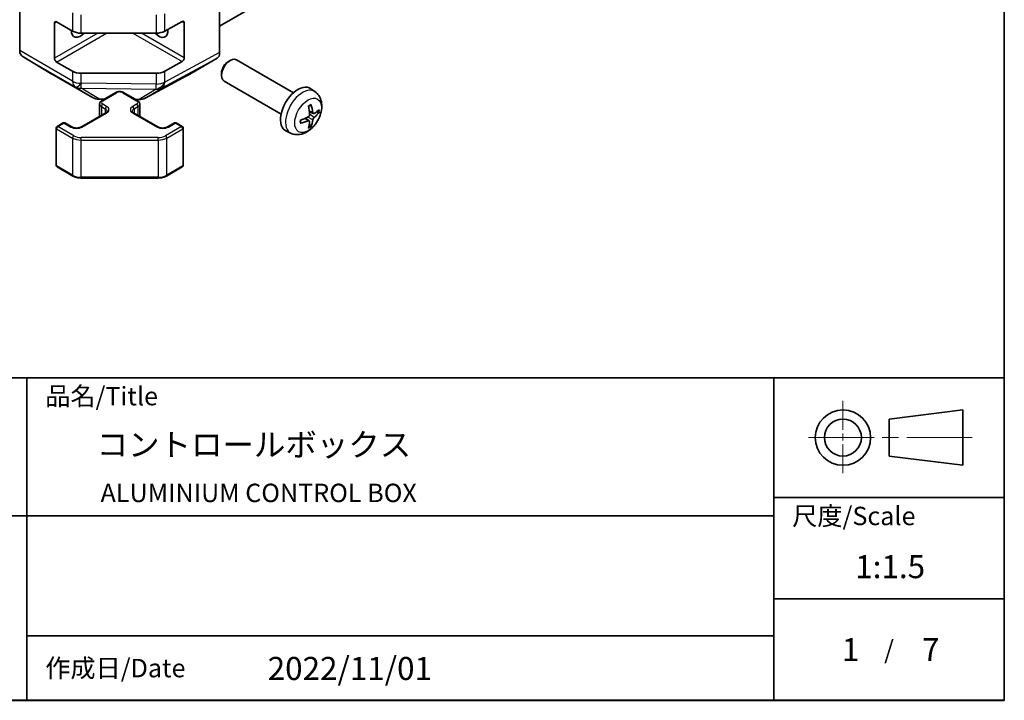
# Model space of a CAD drawing. Units: millimetres. Extents: x 22 to 3405, y 12 to 574.
# Drawn here: x 448 to 608, y 12 to 123 of the extents above; entities that cross this region are included whole.
import ezdxf
from ezdxf.enums import TextEntityAlignment as Align

# ---------------------------------------------------------------- set-up
doc = ezdxf.new("R2010")
doc.units = ezdxf.units.MM
doc.header["$LTSCALE"] = 1.5
doc.linetypes.add('CHAIN', pattern=[0.3543, 0.2362, -0.0295, 0.0591, -0.0295])
for name, color, linetype, lineweight in [('Border (ISO)', 7, 'Continuous', 35), ('Title (ISO)', 7, 'Continuous', 35), ('Visible (ISO)', 7, 'Continuous', 35), ('Visible Narrow (ISO)', 7, 'Continuous', 25)]:
    doc.layers.add(name, color=color, linetype=linetype, lineweight=lineweight)
doc.styles.add('Note Text (TK)', font='txt')
doc.styles.add('文字スタイル67', font='arial.ttf')

# ---------------------------------------------------------------- blocks, each defined once
blk = doc.blocks.new('図面枠 tk図枠')
at = {"layer": 'Border (ISO)'}
for p in [(405.5, 289), (14.5, 8)]:
    blk.add_line(p, (405.5, 8), dxfattribs=at)
blk = doc.blocks.new('表題欄 tk表題欄')
at = {"layer": 'Title (ISO)'}
for p, q in [((74.71, 244.05), (255.71, 244.05)), ((149.71, 244.05), (149.71, 209.05)), ((230.71, 244.05), (230.71, 209.05)), ((255.71, 244.05), (255.71, 209.05)), ((243.21, 239.55), (251.21, 240.55)), ((251.21, 234.55), (251.21, 240.55)), ((243.21, 239.55), (243.21, 235.55)), ((243.21, 235.55), (251.21, 234.55)), ((230.71, 231.05), (255.71, 231.05)), ((74.71, 229.05), (230.71, 229.05)), ((230.71, 220.05), (255.71, 220.05)), ((149.71, 216.05), (230.71, 216.05)), ((255.71, 209.05), (74.71, 209.05))]:
    blk.add_line(p, q, dxfattribs=at)
at = {"layer": 'Title (ISO)', "color": 4, "linetype": 'CHAIN', "lineweight": 18, "ltscale": 8.88956, "true_color": 0x00ffff}
blk.add_line((238.21, 241.55), (238.21, 233.55), dxfattribs=at)
at = {"layer": 'Title (ISO)', "color": 4, "linetype": 'CHAIN', "lineweight": 18, "ltscale": 20.001633, "true_color": 0x00ffff}
blk.add_line((252.21, 237.55), (234.21, 237.55), dxfattribs=at)
at = {"layer": 'Title (ISO)'}
for radius in [3, 2]:
    blk.add_circle((238.21, 237.55), radius, dxfattribs=at)
at = {"layer": 'Title (ISO)', "color": 1, "true_color": 0xff0000, "char_height": 2, "attachment_point": 4, "line_spacing_factor": 1.5, "style": 'Note Text (TK)'}
for s, insert in [('\\fＭＳ Ｐゴシック|b0|i0;\\H2.0000;品名/Title', (151.71, 242.05)), ('\\fＭＳ Ｐゴシック|b0|i0;\\H2.0000;尺度/Scale', (232.71, 229.05)), ('\\fＭＳ Ｐゴシック|b0|i0;\\H2.0000;作成日/Date', (151.71, 212.55))]:
    blk.add_mtext(s, dxfattribs=dict(at, insert=insert))
at = {"layer": 'Title (ISO)', "color": 7, "insert": (243.21, 214.55), "char_height": 2, "attachment_point": 5, "line_spacing_factor": 1.5, "style": 'Note Text (TK)'}
blk.add_mtext('\\fＭＳ Ｐゴシック|b0|i0;\\H2.0000;/', dxfattribs=at)
at = {"layer": 'Title (ISO)', "color": 7}
for tag, p, height, style in [('<品名>_001', (157.28, 235.53), 2.5, 'Note Text (TK)'), ('<Title>_001', (157.71, 230.55), 2, '文字スタイル67'), ('<尺度>_001', (239.54, 222.3), 2.5, 'Note Text (TK)'), ('<ページ_No.>_001', (238.1, 213.3), 2.5, 'Note Text (TK)'), ('<総ページ数>_001', (246.79, 213.3), 2.5, 'Note Text (TK)'), ('作成日_001', (175.55, 211.26), 2.5, 'Note Text (TK)')]:
    blk.add_attdef(tag, p, '', height=height, dxfattribs=dict(at, style=style))
at = {"layer": 'Title (ISO)', "color": 7, "style": 'Note Text (TK)'}
blk.add_attdef('<承認>', text='', height=2.5, dxfattribs=at).set_placement((87.21, 217.05), align=Align.MIDDLE_CENTER)

msp = doc.modelspace()

# ---------------------------------------------------------------- linework, layer by layer
at = {"layer": 'Visible (ISO)'}
for p, q in [((448.094, 117.7149), (448.094, 154.0169)), ((480.6209, 117.3964), (480.6209, 154.3354)), ((480.6209, 121.7072), (490.9977, 127.6983)), ((453.7508, 116.4741), (453.7508, 122.1896)), ((454.1044, 122.3937), (456.7006, 120.8948)), ((471.6831, 120.8807), (474.5055, 122.4543)), ((474.8653, 122.2466), (474.8653, 116.5311)), ((458.1148, 120.5566), (470.2938, 120.5566)), ((448.4995, 116.8045), (453.3444, 113.9087)), ((456.7006, 114.3628), (454.1044, 115.8617)), ((474.5055, 115.9223), (471.6831, 114.3487)), ((475.3773, 113.6926), (480.2067, 116.4809)), ((482.0353, 115.9475), (482.3391, 116.1228)), ((492.6167, 110.865), (483.3388, 116.2217)), ((453.3531, 113.9036), (459.9594, 110.0895)), ((470.2938, 114.0246), (458.1148, 114.0246)), ((480.9245, 114.0235), (480.9246, 113.6727)), ((468.4989, 109.9936), (475.3597, 113.6828)), ((490.6167, 107.4009), (481.3388, 112.7576)), ((461.4497, 109.5788), (463.7124, 110.8852)), ((465.0024, 110.8852), (467.2651, 109.5788)), ((496.1684, 111.0083), (495.4687, 111.519)), ((460.9393, 109.8216), (461.8543, 109.8124)), ((461.0947, 109.0332), (461.0947, 107.006)), ((466.9494, 109.761), (467.5316, 109.7552)), ((467.6201, 109.0332), (467.6201, 107.006)), ((458.1263, 105.2922), (462.0861, 107.5784)), ((466.6287, 107.5784), (470.5885, 105.2922)), ((495.869, 107.4717), (495.2015, 107.7671)), ((454.1665, 105.3738), (455.1564, 105.9454)), ((455.4564, 105.9454), (456.5878, 105.2922)), ((472.127, 105.2922), (473.2584, 105.9454)), ((473.5584, 105.9454), (474.5483, 105.3738)), ((495.1815, 106.2811), (494.592, 106.7114)), ((454.0165, 105.114), (454.0165, 99.0719)), ((474.6983, 105.114), (474.6983, 99.0719)), ((492.2685, 104.2535), (491.4763, 104.6041)), ((454.1665, 98.8121), (456.7627, 97.3132)), ((471.9521, 97.3132), (474.5483, 98.8121)), ((458.1148, 96.9855), (470.6, 96.9855))]:
    msp.add_line(p, q, dxfattribs=at)
for centre, radius, start, end in [((460.9594, 111.8215), 2, 240, 269.422611), ((467.5517, 111.7551), 2, 269.422611, 298.268301), ((455.3064, 105.6856), 0.3, 60, 120), ((473.4084, 105.6856), 0.3, 60, 120), ((454.3165, 105.114), 0.3, 120, 180), ((474.3983, 105.114), 0.3, 0, 60), ((454.3165, 99.0719), 0.3, 180, 240), ((474.3983, 99.0719), 0.3, 300, 0)]:
    msp.add_arc(centre, radius, start, end, dxfattribs=at)
for centre, major_axis, ratio, start_param, end_param in [((454.1044, 121.9854), (-0.25, 0.433), 0.57735027, 5.49778714, 7.06858347), ((474.5055, 122.046), (0.2567, 0.4291), 0.58733688, 5.50682378, 7.07762011), ((457.9934, 121.7813), (-1.05, -1.8187), 0.57735027, 5.45123466, 7.48269513), ((458.1148, 121.7113), (2, 0), 0.57735027, 3.92699082, 4.71238898), ((470.7214, 121.7813), (1.05, -1.8187), 0.57735027, 5.08367549, 7.20474155), ((470.2938, 121.7113), (2, 0), 0.57735027, 4.71238898, 5.48033385), ((449.5082, 118.5314), (-1, -1.7321), 0.57735027, 5.49778714, 6.27445866), ((479.2064, 118.2135), (1.0003, -1.7326), 0.57717444, 0, 0.78524587), ((454.1044, 116.27), (0.25, -0.433), 0.57735027, 3.92699082, 5.49778714), ((474.5055, 116.3305), (0.2567, 0.4291), 0.58733688, 3.93602746, 5.50682378), ((482.3388, 114.4896), (-1, -1.7321), 0.57735027, 3.14159265, 6.28318531), ((482.0351, 114.665), (-0.7853, -1.3602), 0.57735027, 3.92675802, 5.49801994), ((454.3531, 115.6357), (-1, -1.7321), 0.57735027, 6.27445866, 6.28318531), ((458.1148, 115.1793), (-2, 0), 0.57735027, 0.78539816, 1.57079633), ((470.2938, 115.1793), (-2, 0), 0.57735027, 1.57079633, 2.3387412), ((474.377, 115.4252), (1.0003, -1.7326), 0.57717444, 6.26573733, 6.28318531), ((493.3488, 108.133), (-2, -3.4641), 0.57735027, 3.0796893, 6.34508866), ((490.8545, 109.4532), (-3.9094, 5.191), 0.59526289, 3.96282307, 4.20180736), ((491.052, 109.5672), (2.5666, -5.9702), 0.55353421, 0.95931878, 1.19830308), ((490.9482, 109.3991), (-6.4957, -0.1911), 0.49462411, 2.44776077, 2.68674507), ((490.9482, 109.6271), (6.4948, -0.2196), 0.65417299, 5.62601221, 5.86499651), ((490.9583, 109.4049), (-6.4536, -0.7624), 0.55353421, 1.94328958, 2.18227387), ((490.9583, 109.633), (6.4503, -0.7902), 0.59526289, 5.2229706, 5.46195489), ((491.052, 109.5789), (3.0824, -5.721), 0.49462411, 0.45484759, 0.69383188), ((490.8545, 109.4649), (-3.4375, 5.5149), 0.65417299, 3.55978145, 3.79876575)]:
    msp.add_ellipse(centre, major_axis=major_axis, ratio=ratio, start_param=start_param, end_param=end_param, dxfattribs=at)
for points, knots in [([(463.7124, 110.8852), (463.7878, 110.9287), (463.8695, 110.9623), (464.0404, 111.0126), (464.1298, 111.0292), (464.3113, 111.0458), (464.4035, 111.0458), (464.585, 111.0292), (464.6744, 111.0126), (464.8454, 110.9623), (464.927, 110.9287), (465.0024, 110.8852)], [1.57079633, 1.57079633, 1.57079633, 1.57079633, 1.88495559, 1.88495559, 2.19911486, 2.19911486, 2.51327412, 2.51327412, 2.82743339, 2.82743339, 3.14159265, 3.14159265, 3.14159265, 3.14159265]), ([(496.1684, 111.0083), (496.3941, 110.8435), (496.5859, 110.6409), (496.9059, 110.178), (497.0236, 109.9151), (497.2011, 109.3205), (497.2378, 108.9888), (497.2306, 108.2557), (497.1628, 107.8568), (496.9304, 107.0637), (496.7602, 106.671), (496.3388, 105.937), (496.0889, 105.5956), (495.5126, 104.9816), (495.1862, 104.7091), (494.4622, 104.2864), (494.0661, 104.1277), (493.2919, 104.0261), (492.9364, 104.0399), (492.4785, 104.1695), (492.3721, 104.2076), (492.2685, 104.2535)], [5.5596905, 5.5596905, 5.5596905, 5.5596905, 5.76465035, 5.76465035, 5.99724023, 5.99724023, 6.29459763, 6.29459763, 6.66985758, 6.66985758, 7.06428247, 7.06428247, 7.45411883, 7.45411883, 7.84838663, 7.84838663, 8.22269251, 8.22269251, 8.4943548, 8.4943548, 8.57747644, 8.57747644, 8.57747644, 8.57747644]), ([(461.0947, 109.0332), (461.0947, 109.0816), (461.1014, 109.1299), (461.1266, 109.2217), (461.145, 109.2652), (461.19, 109.3452), (461.2166, 109.3819), (461.2754, 109.4485), (461.3076, 109.4785), (461.3759, 109.5327), (461.412, 109.557), (461.4497, 109.5788)], [0.785398163, 0.785398163, 0.785398163, 0.785398163, 0.942477796, 0.942477796, 1.099557429, 1.099557429, 1.256637061, 1.256637061, 1.413716694, 1.413716694, 1.570796327, 1.570796327, 1.570796327, 1.570796327]), ([(467.2651, 109.5788), (467.3028, 109.557), (467.339, 109.5327), (467.4072, 109.4785), (467.4394, 109.4485), (467.4982, 109.3819), (467.5248, 109.3452), (467.5699, 109.2652), (467.5882, 109.2217), (467.6134, 109.1299), (467.6201, 109.0816), (467.6201, 109.0332)], [3.141592654, 3.141592654, 3.141592654, 3.141592654, 3.298672286, 3.298672286, 3.455751919, 3.455751919, 3.612831552, 3.612831552, 3.769911184, 3.769911184, 3.926990817, 3.926990817, 3.926990817, 3.926990817]), ([(495.4609, 108.9468), (495.4651, 108.9342), (495.4678, 108.9204), (495.4689, 108.8969), (495.4668, 108.8836), (495.4587, 108.8651), (495.4513, 108.8566), (495.4417, 108.8511), (495.44, 108.8503), (495.4382, 108.8495)], [0.0145600729, 0.0145600729, 0.0145600729, 0.0145600729, 0.0187226824, 0.0187226824, 0.0234298311, 0.0234298311, 0.0280690561, 0.0280690561, 0.028985175, 0.028985175, 0.028985175, 0.028985175]), ([(462.0861, 107.5784), (462.1224, 107.5993), (462.1545, 107.6212), (462.2093, 107.6648), (462.2321, 107.6865), (462.2684, 107.7276), (462.2819, 107.747), (462.3016, 107.7819), (462.3077, 107.7974), (462.3153, 107.825), (462.3168, 107.8372), (462.3168, 107.8493)], [1.570796327, 1.570796327, 1.570796327, 1.570796327, 1.727875959, 1.727875959, 1.884955592, 1.884955592, 2.042035225, 2.042035225, 2.199114858, 2.199114858, 2.35619449, 2.35619449, 2.35619449, 2.35619449]), ([(466.398, 107.8493), (466.398, 107.8372), (466.3995, 107.825), (466.4071, 107.7974), (466.4132, 107.7819), (466.4329, 107.747), (466.4464, 107.7276), (466.4827, 107.6865), (466.5055, 107.6648), (466.5603, 107.6212), (466.5924, 107.5993), (466.6287, 107.5784)], [5.497787144, 5.497787144, 5.497787144, 5.497787144, 5.654866776, 5.654866776, 5.811946409, 5.811946409, 5.969026042, 5.969026042, 6.126105675, 6.126105675, 6.283185307, 6.283185307, 6.283185307, 6.283185307]), ([(495.0779, 108.6462), (495.0931, 108.657), (495.1083, 108.6674), (495.15, 108.6955), (495.1764, 108.7124), (495.2293, 108.7446), (495.2557, 108.7598), (495.3083, 108.7885), (495.3345, 108.8019), (495.3866, 108.8271), (495.4125, 108.8387), (495.4382, 108.8495)], [4.599557922, 4.599557922, 4.599557922, 4.599557922, 4.630897721, 4.630897721, 4.685414191, 4.685414191, 4.739930661, 4.739930661, 4.794447131, 4.794447131, 4.848963601, 4.848963601, 4.848963601, 4.848963601]), ([(496.0025, 107.4914), (495.9764, 107.4748), (495.948, 107.4642), (495.8949, 107.461), (495.8702, 107.4684), (495.8302, 107.4963), (495.8122, 107.5188), (495.7902, 107.5691), (495.7836, 107.5938), (495.78, 107.6199)], [-0.2036008625, -0.2036008625, -0.2036008625, -0.2036008625, -0.191101084, -0.191101084, -0.1786013054, -0.1786013054, -0.1660771911, -0.1660771911, -0.1569242563, -0.1569242563, -0.1569242563, -0.1569242563]), ([(496.825, 107.7011), (496.8188, 107.6927), (496.8094, 107.6841), (496.7885, 107.6708), (496.7729, 107.6643), (496.7441, 107.657), (496.7259, 107.655), (496.698, 107.6556), (496.6837, 107.6573), (496.6713, 107.6604)], [0.0145600729, 0.0145600729, 0.0145600729, 0.0145600729, 0.0187226824, 0.0187226824, 0.0234298311, 0.0234298311, 0.0280690561, 0.0280690561, 0.0318101771, 0.0318101771, 0.0318101771, 0.0318101771]), ([(493.7729, 105.9652), (493.7732, 105.9633), (493.7733, 105.9614), (493.7733, 105.9503), (493.7697, 105.9397), (493.7577, 105.9235), (493.7472, 105.9149), (493.7264, 105.9041), (493.7131, 105.8995), (493.7001, 105.8969)], [0.0455535579, 0.0455535579, 0.0455535579, 0.0455535579, 0.0464696768, 0.0464696768, 0.0511089018, 0.0511089018, 0.0558160505, 0.0558160505, 0.05997866, 0.05997866, 0.05997866, 0.05997866]), ([(493.773, 105.9652), (493.7694, 105.9929), (493.7666, 106.0212), (493.7623, 106.0788), (493.7609, 106.1083), (493.7594, 106.1681), (493.7594, 106.1986), (493.7608, 106.2605), (493.7623, 106.2919), (493.7657, 106.342), (493.7672, 106.3604), (493.7689, 106.379)], [3.005018033, 3.005018033, 3.005018033, 3.005018033, 3.059534503, 3.059534503, 3.114050973, 3.114050973, 3.168567443, 3.168567443, 3.223083913, 3.223083913, 3.254423712, 3.254423712, 3.254423712, 3.254423712]), ([(495.2313, 107.3031), (495.2326, 107.2665), (495.2276, 107.2249), (495.2038, 107.1423), (495.1851, 107.1014), (495.1409, 107.0307), (495.1124, 106.9963), (495.0578, 106.9477), (495.0331, 106.9306), (495.0087, 106.9176)], [-0.203600879, -0.203600879, -0.203600879, -0.203600879, -0.1911011005, -0.1911011005, -0.178601322, -0.178601322, -0.1660772077, -0.1660772077, -0.1569242728, -0.1569242728, -0.1569242728, -0.1569242728]), ([(495.0087, 106.2841), (495.0411, 106.2971), (495.0746, 106.3047), (495.1343, 106.3041), (495.1603, 106.2959), (495.1994, 106.2685), (495.215, 106.2474), (495.2298, 106.2013), (495.2323, 106.179), (495.2313, 106.1556)], [-0.2036008625, -0.2036008625, -0.2036008625, -0.2036008625, -0.191101084, -0.191101084, -0.1786013054, -0.1786013054, -0.1660771911, -0.1660771911, -0.1569242563, -0.1569242563, -0.1569242563, -0.1569242563]), ([(495.78, 106.4723), (495.7848, 106.5054), (495.7951, 106.544), (495.8254, 106.6228), (495.8455, 106.6629), (495.8888, 106.7342), (495.9148, 106.7699), (495.9621, 106.8227), (495.9828, 106.8422), (496.0025, 106.8578)], [-0.203600879, -0.203600879, -0.203600879, -0.203600879, -0.1911011005, -0.1911011005, -0.178601322, -0.178601322, -0.1660772077, -0.1660772077, -0.1569242728, -0.1569242728, -0.1569242728, -0.1569242728]), ([(456.5878, 105.2922), (456.6508, 105.2558), (456.7267, 105.2221), (456.8994, 105.1659), (456.9968, 105.1438), (457.203, 105.1157), (457.312, 105.1101), (457.5284, 105.117), (457.6358, 105.1297), (457.8351, 105.1711), (457.9272, 105.1997), (458.0507, 105.2517), (458.0906, 105.2715), (458.1263, 105.2922)], [6.28318531, 6.28318531, 6.28318531, 6.28318531, 6.55543115, 6.55543115, 6.8365315, 6.8365315, 7.12437793, 7.12437793, 7.41390537, 7.41390537, 7.69959915, 7.69959915, 7.85398163, 7.85398163, 7.85398163, 7.85398163]), ([(470.5885, 105.2922), (470.6515, 105.2558), (470.7274, 105.2221), (470.9001, 105.1659), (470.9975, 105.1438), (471.2037, 105.1157), (471.3127, 105.1101), (471.5291, 105.117), (471.6365, 105.1297), (471.8358, 105.1711), (471.9279, 105.1997), (472.0514, 105.2517), (472.0913, 105.2715), (472.127, 105.2922)], [0, 0, 0, 0, 0.27224584, 0.27224584, 0.55334619, 0.55334619, 0.84119263, 0.84119263, 1.13072006, 1.13072006, 1.41641384, 1.41641384, 1.57079633, 1.57079633, 1.57079633, 1.57079633]), ([(495.4193, 105.4919), (495.4282, 105.4827), (495.4368, 105.4712), (495.4513, 105.4473), (495.4587, 105.4305), (495.4668, 105.402), (495.4689, 105.3852), (495.4678, 105.3604), (495.4651, 105.348), (495.4609, 105.3385)], [0.0427285558, 0.0427285558, 0.0427285558, 0.0427285558, 0.0464696768, 0.0464696768, 0.0511089018, 0.0511089018, 0.0558160505, 0.0558160505, 0.05997866, 0.05997866, 0.05997866, 0.05997866]), ([(456.7627, 97.3132), (456.8374, 97.2701), (456.9166, 97.2311), (457.0824, 97.1616), (457.1689, 97.131), (457.3477, 97.0784), (457.4399, 97.0564), (457.6283, 97.0211), (457.7244, 97.0078), (457.9186, 96.99), (458.0167, 96.9855), (458.1148, 96.9855)], [6.283185307, 6.283185307, 6.283185307, 6.283185307, 6.44026494, 6.44026494, 6.597344573, 6.597344573, 6.754424205, 6.754424205, 6.911503838, 6.911503838, 7.068583471, 7.068583471, 7.068583471, 7.068583471]), ([(470.6, 96.9855), (470.6981, 96.9855), (470.7962, 96.99), (470.9904, 97.0078), (471.0865, 97.0211), (471.2749, 97.0564), (471.3671, 97.0784), (471.5459, 97.131), (471.6324, 97.1616), (471.7982, 97.2311), (471.8774, 97.2701), (471.9521, 97.3132)], [0.785398163, 0.785398163, 0.785398163, 0.785398163, 0.942477796, 0.942477796, 1.099557429, 1.099557429, 1.256637061, 1.256637061, 1.413716694, 1.413716694, 1.570796327, 1.570796327, 1.570796327, 1.570796327])]:
    msp.add_open_spline(points, degree=3, knots=knots, dxfattribs=at)
for points, weights in [([(496.3555, 107.7372), (496.5075, 107.7002), (496.6713, 107.6604)], [1.08273581423, 1.07755563664, 1.07090462709]), ([(495.4193, 105.4919), (495.3029, 105.6138), (495.1949, 105.727)], [1.07090462707, 1.07755563662, 1.08273581421])]:
    msp.add_rational_spline(points, weights, degree=2, dxfattribs=at)
at = {"layer": 'Visible Narrow (ISO)'}
for p, q in [((456.7006, 123.8852), (456.7006, 120.8948)), ((458.1148, 120.5566), (458.1148, 123.5217)), ((470.2938, 123.5217), (470.2938, 120.5566)), ((471.6831, 120.8807), (471.6831, 123.7193)), ((453.7508, 122.1896), (454.1044, 122.3937)), ((474.5055, 122.4543), (474.8653, 122.2466)), ((460.8219, 120.5566), (453.7508, 116.4741)), ((454.1044, 115.8617), (462.2361, 120.5566)), ((466.4787, 120.5566), (474.5055, 115.9223)), ((474.8653, 116.5311), (467.8929, 120.5566)), ((456.7006, 112.7459), (448.094, 117.7149)), ((480.6209, 117.3964), (471.7001, 112.5994)), ((448.4995, 116.8045), (457.1061, 111.8354)), ((471.2756, 111.6784), (480.2067, 116.4809)), ((459.9507, 110.0946), (453.3444, 113.9087)), ((456.7006, 114.3628), (456.7006, 112.7459)), ((458.1148, 112.4077), (458.1148, 114.0246)), ((470.2938, 114.0246), (470.2938, 112.2796)), ((471.6831, 112.6037), (471.6831, 114.3487)), ((458.1241, 112.4022), (458.1148, 112.4077)), ((470.2938, 112.2796), (458.1241, 112.4022)), ((475.3773, 113.6926), (468.5165, 110.0034)), ((471.7001, 112.5994), (471.6831, 112.6037)), ((457.1061, 111.8354), (457.1154, 111.83)), ((457.1154, 111.83), (459.9507, 110.0946)), ((458.1067, 111.5879), (470.2765, 111.4653)), ((460.9421, 109.8525), (458.1067, 111.5879)), ((461.5997, 109.5639), (463.8624, 110.8703)), ((464.8524, 110.8703), (467.1151, 109.5639)), ((470.2934, 111.461), (467.5344, 109.7861)), ((468.5165, 110.0034), (471.2756, 111.6784)), ((470.2765, 111.4653), (470.2934, 111.461)), ((461.907, 109.8428), (460.9421, 109.8525)), ((462.2361, 108.6249), (461.5997, 108.9924)), ((467.1151, 108.9924), (466.4787, 108.6249)), ((467.5344, 109.7861), (466.8949, 109.7925)), ((458.2763, 105.2773), (462.2361, 107.5635)), ((461.3876, 108.6249), (462.024, 108.2575)), ((461.3876, 108.6249), (461.3876, 107.1751)), ((462.024, 108.2575), (462.024, 107.5425)), ((466.4787, 107.5635), (470.4385, 105.2773)), ((466.6909, 108.2575), (467.3273, 108.6249)), ((466.6909, 108.2575), (466.6909, 107.5425)), ((467.3273, 108.6249), (467.3273, 107.1751)), ((495.78, 107.6199), (495.1879, 107.904)), ((496.0025, 106.8578), (495.2282, 107.3787)), ((454.3165, 105.359), (455.3064, 105.9305)), ((455.3064, 105.9305), (456.4378, 105.2773)), ((472.277, 105.2773), (473.4084, 105.9305)), ((473.4084, 105.9305), (474.3983, 105.359)), ((495.0087, 106.2841), (494.4667, 106.6548)), ((495.78, 106.4723), (494.9418, 106.8825)), ((454.1044, 104.9915), (456.7006, 103.4926)), ((454.1044, 98.9495), (454.1044, 104.9915)), ((456.9127, 103.86), (454.3165, 105.359)), ((474.3983, 105.359), (471.8021, 103.86)), ((472.0143, 103.4926), (474.6105, 104.9915)), ((474.6105, 104.9915), (474.6105, 98.9495)), ((456.7006, 103.4926), (456.7006, 97.4505)), ((458.1148, 103.1544), (458.1148, 103.5726)), ((470.6, 103.5726), (458.1148, 103.5726)), ((458.1148, 103.1544), (470.6, 103.1544)), ((458.1148, 97.1123), (458.1148, 103.1544)), ((470.6, 103.1544), (470.6, 103.5726)), ((470.6, 103.1544), (470.6, 97.1123)), ((472.0143, 97.4505), (472.0143, 103.4926)), ((456.7006, 97.4505), (454.1044, 98.9495)), ((474.6105, 98.9495), (472.0143, 97.4505)), ((458.1148, 96.9855), (458.1148, 97.1123)), ((470.6, 97.1123), (458.1148, 97.1123)), ((470.6, 96.9855), (470.6, 97.1123))]:
    msp.add_line(p, q, dxfattribs=at)
for centre, major_axis, ratio, start_param, end_param in [((458.1148, 113.5624), (2, 0), 0.57735027, 3.92699082, 4.71238898), ((458.1148, 113.5624), (-1, -1.7321), 0.57735027, 5.49778714, 6.27445866), ((458.1148, 113.5624), (-1.0131, -1.7244), 0.33721178, 0.00756855, 1.04974251), ((458.1241, 113.5569), (-1.0131, -1.7244), 0.33721178, 0.00756855, 1.04974251), ((458.1241, 113.5569), (-0.0202, -1.9999), 0.00712546, 0.17612487, 0.95535252), ((470.2938, 113.4343), (-0.4867, -1.9399), 0.79692347, 0.29427525, 1.33481546), ((470.2938, 113.4343), (-0.0202, -1.9999), 0.00712546, 0.17612487, 0.95535252), ((470.3108, 113.43), (-0.4867, -1.9399), 0.79692347, 0.29427525, 1.33481546), ((470.2938, 113.4343), (2, 0), 0.57735027, 4.71238898, 5.48033385), ((470.3108, 113.43), (0.9472, -1.7615), 0.57717444, 0.01744798, 0.80269385), ((458.1241, 113.5569), (-1.0441, -1.7058), 0.94506176, 0.0217985, 0.56568188), ((463.8624, 110.6254), (-0.15, 0.2598), 0.57735027, 5.49778714, 6.28318531), ((464.3574, 110.5845), (0.7, 0), 0.57735027, 0.78539816, 2.35619449), ((464.8524, 110.6254), (0.15, 0.2598), 0.57735027, 0, 0.78539816), ((470.3108, 113.43), (1.0379, -1.7096), 0.94733543, 5.70426592, 6.23868046), ((494.0976, 107.7007), (1.9537, 3.3839), 0.57735027, 6.22128195, 9.48668132), ((460.9594, 111.8215), (-1.0441, -1.7058), 0.94506176, 0.0217985, 0.56568188), ((460.9594, 111.8215), (-1, -1.7321), 0.57735027, 6.27445866, 6.28318531), ((460.9594, 111.8215), (-0.0202, -1.9999), 0.00712546, 0, 0.17612487), ((462.0947, 109.0332), (-1, 0), 0.57735027, 0, 0.78539816), ((462.0947, 109.2781), (-0.7, 0), 0.57735027, 5.49778714, 7.06858347), ((461.5997, 108.7474), (0.15, 0.2598), 0.57735027, 0.78539816, 2.35619449), ((461.5997, 109.319), (-0.15, 0.2598), 0.57735027, 5.49778714, 6.28318531), ((467.1151, 109.319), (0.15, 0.2598), 0.57735027, 0, 0.78539816), ((466.6201, 109.2781), (0.7, 0), 0.57735027, 5.49778714, 7.06858347), ((467.1151, 108.7474), (-0.15, 0.2598), 0.57735027, 3.92699082, 5.49778714), ((466.6201, 109.0332), (1, 0), 0.57735027, 5.49778714, 6.28318531), ((467.5517, 111.7551), (-0.0202, -1.9999), 0.00712546, 0, 0.17612487), ((467.5517, 111.7551), (1.0379, -1.7096), 0.94733543, 5.70426592, 6.23868046), ((467.5517, 111.7551), (0.9472, -1.7615), 0.57717444, 0, 0.01744798), ((495.2625, 107.0281), (-1.1137, -1.9289), 0.57735027, 3.80068814, 4.05329349), ((462.2361, 108.38), (0.15, 0.2598), 0.57735027, 0.78539816, 2.35619449), ((461.3168, 107.8493), (1, 0), 0.57735027, 0, 0.78539816), ((462.2361, 107.3185), (-0.15, 0.2598), 0.57735027, 5.49778714, 6.28318531), ((461.3168, 108.0942), (1.3, 0), 0.57735027, 5.49778714, 7.06858347), ((467.398, 108.0942), (-1.3, 0), 0.57735027, 5.49778714, 7.06858347), ((467.398, 107.8493), (-1, 0), 0.57735027, 5.49778714, 6.28318531), ((466.4787, 108.38), (-0.15, 0.2598), 0.57735027, 3.92699082, 5.49778714), ((466.4787, 107.3185), (0.15, 0.2598), 0.57735027, 0, 0.78539816), ((495.2191, 107.0532), (-1.0366, -1.7954), 0.57735027, 2.21917021, 2.42536283), ((495.2625, 107.0281), (1.1137, 1.9289), 0.57735027, 5.37148447, 5.62408982), ((455.3064, 105.6856), (-0.15, 0.2598), 0.57735027, 5.49778714, 6.28318531), ((455.3064, 105.6856), (0.15, 0.2598), 0.57735027, 0, 0.78539816), ((473.4084, 105.6856), (-0.15, 0.2598), 0.57735027, 5.49778714, 6.28318531), ((473.4084, 105.6856), (0.15, 0.2598), 0.57735027, 0, 0.78539816), ((495.2625, 107.0281), (-1.1137, -1.9289), 0.57735027, 5.37148447, 5.62408982), ((454.3165, 105.114), (-0.3, 0), 0.57735027, 0, 0.78539816), ((454.3165, 105.114), (0.15, 0.2598), 0.57735027, 0.78539816, 2.35619449), ((454.3165, 105.114), (-0.15, 0.2598), 0.57735027, 5.49778714, 6.28318531), ((456.4378, 105.0324), (0.15, 0.2598), 0.57735027, 0, 0.78539816), ((457.357, 105.808), (1.3, 0), 0.57735027, 3.92699082, 5.49778714), ((458.2763, 105.0324), (-0.15, 0.2598), 0.57735027, 5.49778714, 6.28318531), ((470.4385, 105.0324), (0.15, 0.2598), 0.57735027, 0, 0.78539816), ((471.3578, 105.808), (1.3, 0), 0.57735027, 3.92699082, 5.49778714), ((472.277, 105.0324), (-0.15, 0.2598), 0.57735027, 5.49778714, 6.28318531), ((474.3983, 105.114), (0.15, 0.2598), 0.57735027, 0, 0.78539816), ((474.3983, 105.114), (0.15, -0.2598), 0.57735027, 0.78539816, 2.35619449), ((474.3983, 105.114), (0.3, 0), 0.57735027, 5.49778714, 6.28318531), ((495.2625, 107.0281), (1.1137, 1.9289), 0.57735027, 3.80068814, 4.05329349), ((495.2191, 107.0532), (-1.0366, -1.7954), 0.57735027, 0.71622982, 0.92242245), ((456.9127, 103.6151), (-0.15, -0.2598), 0.57735027, 3.92699082, 5.49778714), ((458.1148, 104.3091), (2, 0), 0.57735027, 3.92699082, 4.71238898), ((458.1148, 104.5541), (-1.7, 0), 0.57735027, 0.78539816, 1.57079633), ((470.6, 104.5541), (-1.7, 0), 0.57735027, 1.57079633, 2.35619449), ((470.6, 104.3091), (2, 0), 0.57735027, 4.71238898, 5.49778714), ((471.8021, 103.6151), (0.15, -0.2598), 0.57735027, 0.78539816, 2.35619449), ((454.3165, 99.0719), (-0.3, 0), 0.57735027, 0, 0.78539816), ((454.3165, 99.0719), (-0.15, -0.2598), 0.57735027, 5.49778714, 6.28318531), ((474.3983, 99.0719), (0.15, -0.2598), 0.57735027, 0, 0.78539816), ((474.3983, 99.0719), (0.3, 0), 0.57735027, 5.49778714, 6.28318531), ((456.9127, 97.573), (-0.15, -0.2598), 0.57735027, 5.49778714, 6.28318531), ((458.1148, 98.267), (-2, 0), 0.57735027, 0.78539816, 1.57079633), ((470.6, 98.267), (-2, 0), 0.57735027, 1.57079633, 2.35619449), ((471.8021, 97.573), (0.15, -0.2598), 0.57735027, 0, 0.78539816)]:
    msp.add_ellipse(centre, major_axis=major_axis, ratio=ratio, start_param=start_param, end_param=end_param, dxfattribs=at)
msp.add_ellipse((494.9963, 107.1818), major_axis=(-1.5344, -2.6577), ratio=0.57735027, dxfattribs=at)

# ---------------------------------------------------------------- block references
at = {"xscale": 1.5, "yscale": 1.5, "zscale": 1.5}
msp.add_blockref('図面枠 tk図枠', (0, 0), dxfattribs=at)
ref = msp.add_blockref('表題欄 tk表題欄', (224.6868, -301.5791), dxfattribs=dict(xscale=1.5, yscale=1.5, zscale=1.5))
ref.add_attrib('<品名>_001', 'コントロールボックス', (460.6108, 51.7202), dxfattribs={"layer": 'Title (ISO)', "color": 7, "height": 3.75, "style": 'Note Text (TK)'})
ref.add_attrib('<尺度>_001', '1:1.5', (584.0028, 31.875), dxfattribs={"layer": 'Title (ISO)', "color": 7, "height": 3.75, "style": 'Note Text (TK)'})
ref.add_attrib('作成日_001', '2022/11/01', (488.4332, 15.3111), dxfattribs={"layer": 'Title (ISO)', "color": 7, "height": 3.75, "style": 'Note Text (TK)'})
ref.add_attrib('<Title>_001', 'ALUMINIUM CONTROL BOX', (461.25, 44.248), dxfattribs={"layer": 'Title (ISO)', "color": 7, "height": 3, "style": '文字スタイル67'})
ref.add_attrib('<ページ_No.>_001', '1', (581.8338, 18.375), dxfattribs={"layer": 'Title (ISO)', "color": 7, "height": 3.75, "style": 'Note Text (TK)'})
ref.add_attrib('<総ページ数>_001', '7', (594.8651, 18.375), dxfattribs={"layer": 'Title (ISO)', "color": 7, "height": 3.75, "style": 'Note Text (TK)'})

doc.saveas('drawing.dxf')
